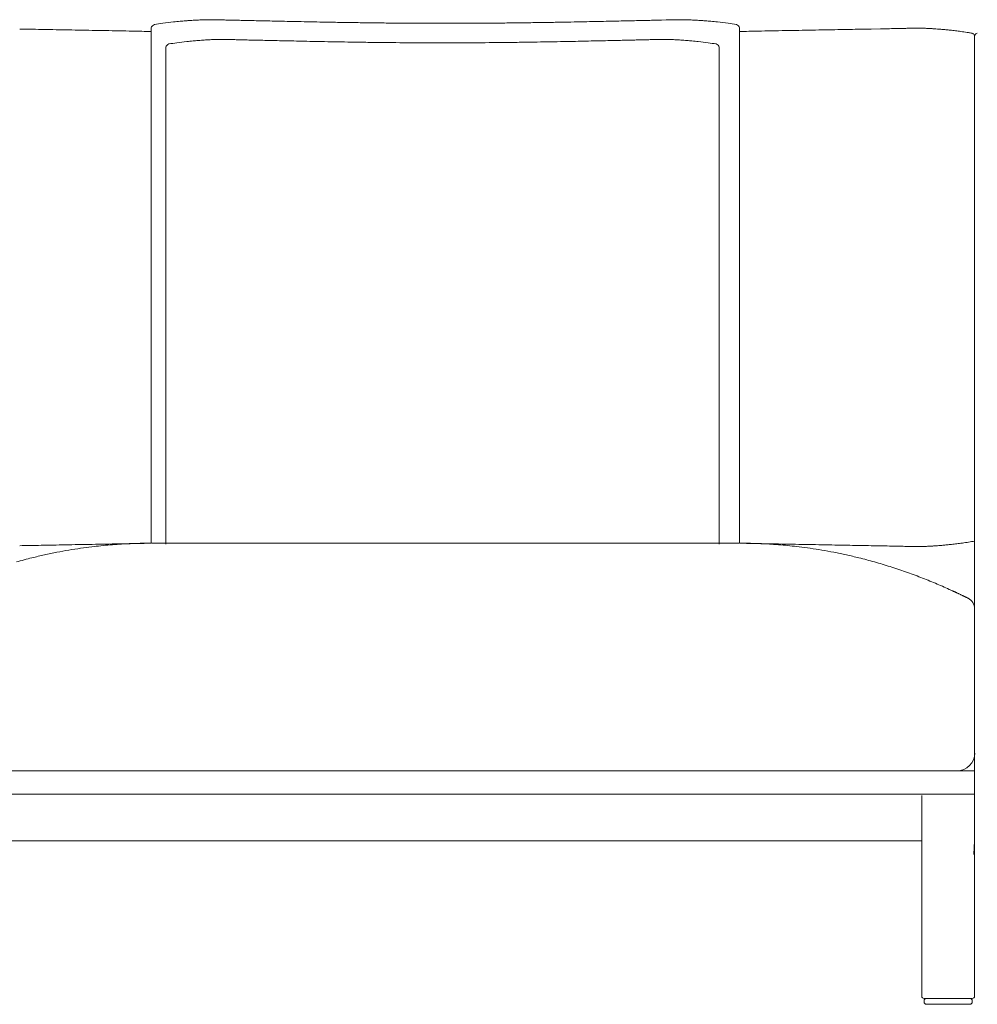
# Model space of a CAD drawing. Units: inches. Extents: x 2127 to 20929, y 2363 to 76579.
# Drawn here: x 8086 to 8907, y 61132 to 61976 of the extents above; entities that cross this region are included whole.
import ezdxf

# ---------------------------------------------------------------- set-up
doc = ezdxf.new("R2010")
doc.units = ezdxf.units.IN
doc.header["$MEASUREMENT"] = 0
doc.layers.get('0').update_dxf_attribs({"lineweight": 13})

msp = doc.modelspace()

# ---------------------------------------------------------------- linework, layer by layer
at = {"lineweight": 13}
for p, q in [((8248.26, 61975.84), (8249.33, 61975.84)), ((8639.95, 61975.59), (8635.96, 61975.48)), ((8653.23, 61975.84), (8652.16, 61975.84)), ((8198.61, 61527.17), (8198.61, 61968.8)), ((8702.88, 61527.17), (8702.88, 61968.8)), ((8823.67, 61967.98), (8815.56, 61967.84)), ((8904.27, 61272.08), (8904.27, 61961.95)), ((8257.89, 61958.98), (8258.89, 61958.98)), ((8638.67, 61958.98), (8637.63, 61958.98)), ((8211.21, 61526.24), (8211.21, 61952.2)), ((8685.32, 61526.24), (8685.32, 61952.2)), ((8196.75, 61527.17), (8198.61, 61527.17)), ((8199.18, 61527.17), (8450.75, 61527.17)), ((8450.75, 61527.17), (8702.31, 61527.17)), ((8704.74, 61527.17), (8702.88, 61527.17)), ((8823.67, 61524.89), (8815.56, 61525.07)), ((8450.75, 61332.08), (7997.23, 61332.08)), ((8904.26, 61332.08), (8450.75, 61332.08)), ((7997.23, 61312.09), (8450.75, 61312.09)), ((8450.75, 61312.09), (8904.26, 61312.09)), ((8858.97, 61139.01), (8858.97, 61311.09)), ((7997.23, 61272.08), (8450.75, 61272.08)), ((8450.75, 61272.08), (8859, 61272.08)), ((8903.52, 61260.51), (8904.27, 61272.08)), ((8904.26, 61272.08), (8904.26, 61139.01)), ((8902.26, 61137.01), (8860.97, 61137.01)), ((8860.97, 61135.01), (8860.97, 61134.01)), ((8902.26, 61135.01), (8902.26, 61134.01)), ((8863, 61132.02), (8900.23, 61132.02))]:
    msp.add_line(p, q, dxfattribs=at)
for centre, radius, start, end in [((8085.13, 62903.24), 938.66, 277.11251, 277.55624), ((8344.08, 60937.6), 1043.97, 96.95884, 97.4584), ((8236.89, 61817.11), 157.95, 94.89307, 97.01514), ((8241.91, 61771.31), 204.01, 93.94538, 95.20246), ((8237.16, 61880.66), 94.63, 93.7862, 95.6295), ((8276.93, 61199.69), 776.77, 92.88448, 93.03739), ((8246.44, 61930.77), 45.03, 89.5536, 92.32478), ((8258.57, 62059.68), 84.03, 267.61354, 269.6586), ((8262.11, 62087.61), 112.02, 267.93319, 269.70443), ((8287.25, 62348.26), 373.18, 268.21097, 269.17025), ((8294.16, 62400.36), 425.42, 268.34107, 269.25946), ((8304.83, 62494.88), 520.16, 268.21857, 269.04053), ((8287, 61379.9), 594.97, 88.34409, 89.12111), ((8294.02, 61265.9), 708.79, 88.47399, 89.17815), ((9653.12, 133907.94), 71946.02, 268.9568144, 268.9662246), ((6736.34, -59558.81), 121543.17, 89.224745, 89.2309879), ((6719.33, -96156.65), 158138.58, 89.3880621, 89.3929248), ((8469.9, 69502.42), 7529.77, 269.531055, 269.746435), ((8431.59, 69502.42), 7529.77, 270.253565, 270.468945), ((10014.75, -24535.87), 86521.95, 90.9723774, 90.9806986), ((8607.47, 61265.9), 708.79, 90.82185, 91.52601), ((8614.49, 61379.9), 594.97, 90.87889, 91.65591), ((8596.35, 62507.62), 532.9, 270.9693, 271.7716), ((8607.33, 62400.36), 425.42, 270.74054, 271.65893), ((8614.24, 62348.26), 373.18, 270.82975, 271.78903), ((8922.06, 46622.48), 15355.64, 91.084234, 91.105147), ((8639.32, 62092.3), 116.72, 270.31038, 272.0279), ((8642.91, 62059.71), 84.06, 270.37037, 272.39034), ((8655.05, 61930.77), 45.03, 87.67522, 90.4464), ((8706.22, 62791.91), 817.54, 267.01527, 267.16305), ((8664.33, 61880.66), 94.63, 84.3705, 86.2138), ((8659.58, 61771.31), 204.01, 84.79754, 86.05462), ((8664.6, 61817.11), 157.95, 82.98486, 85.10693), ((8557.41, 60937.6), 1043.97, 82.5416, 83.04116), ((8816.36, 62903.24), 938.66, 262.44376, 262.88749), ((8075.89, 61250.18), 717.73, 88.49161, 89.19839), ((8083.99, 61140.99), 826.74, 88.59408, 89.25219), ((8092.78, 61030.78), 936.77, 88.67885, 89.29677), ((6934.89, -3033.09), 65011.11, 88.920796, 88.930864), ((8069.55, 56844.25), 5123.02, 88.73375, 88.99567), ((8232.96, 64312.09), 2346.61, 268.77425, 269.16126), ((8668.53, 64312.09), 2346.61, 270.83874, 271.22575), ((8831.94, 56844.25), 5123.02, 91.00433, 91.26625), ((7529.11, 126966.27), 65011.11, 271.069136, 271.079204), ((9966.79, -1222.05), 63200.39, 91.0792035, 91.0894629), ((9845.74, -1657.31), 63633.42, 90.9532288, 90.9628394), ((8809.01, 61014.23), 953.33, 90.7086, 91.31578), ((8817.5, 61140.99), 826.74, 90.74781, 91.40592), ((8825.6, 61250.18), 717.73, 90.80161, 91.50839), ((8837.54, 61433.14), 535.02, 90.67568, 91.48617), ((8843.93, 61520.23), 448.07, 90.73837, 91.62401), ((8848.38, 62058.56), 90.08, 269.67084, 271.64625), ((8864.17, 61995.89), 27.52, 265.83995, 269.48544), ((8884.83, 62170.23), 202.79, 265.17736, 265.55172), ((8877.09, 62038.04), 70.35, 265.05644, 267.21264), ((8769.47, 60723.5), 1248.62, 85.05823, 85.21274), ((8991.66, 63184.16), 1222.06, 264.61756, 264.78058), ((8859.96, 61741.51), 226.54, 81.42708, 82.66675), ((8627.01, 60053.83), 1930.21, 81.89788, 82.05731), ((8319.38, 61212.6), 749.92, 97.57266, 98.09293), ((8327.81, 61162.52), 800.68, 97.08263, 97.69819), ((8255.74, 61728.64), 230, 95.28608, 96.65395), ((8249.69, 61804.03), 154.37, 94.05956, 95.62844), ((8285.24, 61182.73), 776.77, 92.88448, 93.03739), ((8283.22, 61296.9), 662.65, 93.03713, 93.20713), ((8217.79, 62550.98), 593.15, 273.14819, 273.33121), ((8267.57, 62031.26), 72.46, 267.43012, 269.63228), ((8270.98, 62061.74), 103.01, 267.84116, 269.66811), ((8541.69, 74820.01), 12864.2, 268.826992, 268.850525), ((8606.74, 75085.87), 13131.43, 268.590045, 268.615593), ((8485.52, 70635.28), 8679.23, 268.705758, 268.748182), ((8756.65, 84363.05), 22409.67, 268.821916, 268.839806), ((8301, 61338.93), 618.94, 88.36695, 89.12048), ((8308.68, 61251.6), 706.1, 88.47929, 89.19193), ((9155.49, 98048.49), 36100.54, 268.685647, 268.70055), ((8324.34, 60924.73), 1032.57, 88.7298, 89.30821), ((9503.96, 121626.29), 59680.45, 268.8894228, 268.9000818), ((8355.57, 60507.09), 1449.6, 88.93299, 89.42541), ((6777.72, -86293.82), 148258.95, 89.3747061, 89.3797825), ((8418.87, 63447.38), 1491.26, 269.10987, 269.59536), ((8443.84, 65266.83), 3310.86, 269.38558, 269.84639), ((8452.68, 65266.83), 3310.86, 270.15361, 270.61442), ((8477.65, 63447.38), 1491.26, 270.40464, 270.89013), ((6895.97, 210206.56), 148258.94, 270.6202175, 270.6252939), ((8541.03, 60498.78), 1457.92, 90.57295, 91.06396), ((8571.62, 60959.49), 997.8, 90.68172, 91.28028), ((8588.13, 61237.24), 720.45, 90.81517, 91.51361), ((8595.6, 61333.49), 624.38, 90.87568, 91.62592), ((8054.82, 84642.74), 22691.16, 271.341509, 271.360621), ((8930.19, 48830.8), 13131.43, 91.384407, 91.409955), ((8454.52, 68478.61), 6522.15, 271.437853, 271.474864), ((8625.64, 62057.36), 98.63, 270.2913, 272.19943), ((8628.95, 62033.13), 74.33, 270.36305, 272.53738), ((8691.57, 62734.19), 776.77, 266.96261, 267.11552), ((8644.45, 61775.55), 182.95, 84.49412, 85.81788), ((8638.6, 61707.44), 251.3, 83.40404, 84.65593), ((8551.01, 61029.78), 934.59, 82.31629, 82.84148), ((8577.14, 61212.6), 749.92, 81.90707, 82.42734), ((7358.41, 106905.33), 45386.09, 270.918457, 270.929633), ((8115.66, 60667.05), 858.41, 90.75995, 91.39377), ((8126.16, 60572.31), 953.33, 90.7086, 91.31578), ((8197.78, 61112.16), 415.01, 98.26614, 99.65802), ((8161.42, 60276.82), 1249.42, 90.61893, 91.14932), ((8197.87, 61112.82), 414.37, 96.9528, 98.29229), ((8180.9, 60280.15), 1246.46, 90.99057, 91.51572), ((8217.69, 60881.22), 646.78, 94.82023, 95.52188), ((8214.22, 60893.19), 634.56, 93.85558, 94.59886), ((8195.84, 61152.57), 374.54, 92.7496, 93.71762), ((8192.83, 61496.77), 30.37, 89.46167, 92.82986), ((8708.66, 61494.93), 32.21, 87.25691, 90.49648), ((8705.55, 61148.35), 378.76, 86.30321, 87.26582), ((8683.75, 60848.36), 679.53, 85.40885, 86.09993), ((8689.07, 60939.51), 588.25, 84.44322, 85.21467), ((8721.76, 60333.5), 1193.1, 88.47254, 89.02117), ((8740.07, 60276.82), 1249.42, 88.85068, 89.38107), ((8703.62, 61112.82), 414.37, 81.70771, 83.0472), ((8698.75, 61078.99), 448.54, 80.42325, 81.71557), ((9966.79, 124714.96), 63200.39, 268.9105371, 268.9207965), ((9845.87, 114552.63), 53037.63, 268.844641, 268.856172), ((8775.33, 60572.31), 953.33, 88.68422, 89.2914), ((8785.83, 60667.05), 858.41, 88.60623, 89.24005), ((8817.36, 60989.91), 535.02, 88.51383, 89.32432), ((8825.23, 61062.61), 462.17, 88.39335, 89.25639), ((8850.45, 61614.47), 90.08, 268.35375, 270.32916), ((8854.55, 61612.39), 88.07, 267.669, 269.66656), ((8855.91, 61589.89), 65.6, 268.36309, 271.63691), ((8857.35, 61576.25), 51.94, 270.48195, 273.04283), ((8859.76, 61564.49), 40.1, 270.49499, 273.45488), ((8867.25, 61563.89), 39.12, 272.71807, 275.60122), ((8867.65, 61595.23), 70.35, 272.78736, 274.94356), ((8866.45, 61628.94), 104.05, 273.99925, 275.83388), ((8765.86, 62742.42), 1222.06, 275.21942, 275.38244), ((8861.67, 61762.91), 237.73, 277.75124, 279.04694), ((8871.84, 61717.84), 191.64, 278.16384, 279.74111), ((8235.66, 60967.17), 564.94, 104.26883, 105.67028), ((8233.5, 60951.4), 579.72, 102.59065, 103.67739), ((8189.14, 61148.51), 377.69, 100.88796, 102.54146), ((8209.55, 61046.63), 481.58, 99.73103, 100.98296), ((8692.26, 61049.93), 478.29, 78.97977, 80.23612), ((8717.31, 61172.42), 353.27, 77.4014, 79.16918), ((8667.99, 60951.4), 579.72, 76.32261, 77.40935), ((8652.47, 60915.55), 618.26, 74.42669, 75.71048), ((8722.89, 61168.68), 355.52, 72.16646, 74.40687), ((8697.38, 61080.63), 447.16, 70.71226, 72.51003), ((8710.66, 61118.14), 407.37, 68.77413, 70.73263), ((8580.38, 60790.37), 760.07, 67.54997, 68.56525), ((8675.56, 61030.31), 501.98, 65.64609, 67.13116), ((8890.99, 61488.17), 4.04, 240.21815, 251.32636), ((8896.12, 61495.71), 13.06, 240.55998, 243.92294), ((8902.68, 61502.66), 22.16, 241.22505, 243.82608), ((8883.63, 61461.43), 23.27, 63.96649, 66.48323), ((8898.61, 61488.98), 8.05, 240.30992, 246.55998), ((8899.4, 61488.59), 8.05, 240.30992, 246.55998), ((8894.32, 61471), 9.95, 359.93584, 64.11596), ((8889.12, 61347.36), 15.28, 270.17623, 0.09557), ((8860.96, 61139.01), 2, 179.90564, 270.09436), ((8902.27, 61139.01), 2, 269.90564, 0.09436)]:
    msp.add_arc(centre, radius, start, end, dxfattribs=at)
for points in [[(8201.36, 61971.8), (8200.14, 61971.23), (8198.9, 61970.12), (8198.61, 61968.8)], [(8230.91, 61975.09), (8231.8, 61975.12), (8232.7, 61975.19), (8233.55, 61975.23)], [(8233.55, 61975.23), (8234.3, 61975.26), (8235.02, 61975.34), (8235.77, 61975.37)], [(8237.84, 61975.48), (8238.66, 61975.51), (8239.44, 61975.55), (8240.26, 61975.59)], [(8240.26, 61975.59), (8240.94, 61975.62), (8241.58, 61975.66), (8242.26, 61975.69)], [(8242.26, 61975.69), (8242.76, 61975.69), (8243.26, 61975.73), (8243.76, 61975.73)], [(8243.76, 61975.73), (8244.05, 61975.76), (8244.33, 61975.76), (8244.62, 61975.76)], [(8246.8, 61975.8), (8247.01, 61975.84), (8247.22, 61975.84), (8247.4, 61975.84)], [(8247.4, 61975.84), (8247.69, 61975.84), (8247.97, 61975.84), (8248.26, 61975.84)], [(8249.33, 61975.84), (8249.83, 61975.84), (8250.29, 61975.84), (8250.79, 61975.8)], [(8250.79, 61975.8), (8251.15, 61975.8), (8251.51, 61975.8), (8251.86, 61975.8)], [(8251.86, 61975.8), (8252.18, 61975.8), (8252.54, 61975.76), (8252.86, 61975.76)], [(8252.86, 61975.76), (8253.22, 61975.76), (8253.58, 61975.76), (8253.93, 61975.73)], [(8253.93, 61975.73), (8254.33, 61975.73), (8254.68, 61975.73), (8255.08, 61975.73)], [(8261.54, 61975.59), (8262.86, 61975.55), (8264.21, 61975.51), (8265.53, 61975.48)], [(8265.53, 61975.48), (8267.03, 61975.44), (8268.53, 61975.41), (8270.03, 61975.37)], [(8270.03, 61975.37), (8271.89, 61975.34), (8273.74, 61975.3), (8275.6, 61975.26)], [(8312.9, 61974.44), (8316, 61974.37), (8319.11, 61974.34), (8322.21, 61974.26)], [(8322.21, 61974.26), (8325.53, 61974.19), (8328.85, 61974.12), (8332.17, 61974.05)], [(8332.17, 61974.05), (8335.88, 61973.98), (8339.56, 61973.91), (8343.27, 61973.84)], [(8355.09, 61973.62), (8359.26, 61973.55), (8363.44, 61973.48), (8367.62, 61973.41)], [(8380.86, 61973.23), (8385.53, 61973.16), (8390.17, 61973.12), (8394.85, 61973.05)], [(8436.58, 61972.73), (8441.32, 61972.73), (8446.03, 61972.73), (8450.75, 61972.73)], [(8464.92, 61972.73), (8460.2, 61972.73), (8455.46, 61972.73), (8450.75, 61972.73)], [(8506.64, 61973.05), (8502.18, 61973.02), (8497.68, 61972.94), (8493.22, 61972.91)], [(8520.63, 61973.23), (8515.96, 61973.16), (8511.32, 61973.12), (8506.64, 61973.05)], [(8533.87, 61973.41), (8529.45, 61973.34), (8525.06, 61973.3), (8520.63, 61973.23)], [(8558.22, 61973.84), (8554.29, 61973.77), (8550.36, 61973.69), (8546.44, 61973.62)], [(8569.32, 61974.05), (8565.61, 61973.98), (8561.93, 61973.91), (8558.22, 61973.84)], [(8579.28, 61974.26), (8575.96, 61974.19), (8572.64, 61974.12), (8569.32, 61974.05)], [(8588.59, 61974.44), (8585.49, 61974.37), (8582.38, 61974.34), (8579.28, 61974.26)], [(8635.96, 61975.48), (8634.46, 61975.44), (8632.99, 61975.41), (8631.49, 61975.37)], [(8647.56, 61975.73), (8647.16, 61975.73), (8646.81, 61975.73), (8646.41, 61975.73)], [(8648.63, 61975.76), (8648.27, 61975.76), (8647.91, 61975.76), (8647.56, 61975.73)], [(8649.63, 61975.8), (8649.31, 61975.8), (8648.98, 61975.76), (8648.63, 61975.76)], [(8650.7, 61975.8), (8650.34, 61975.8), (8649.98, 61975.8), (8649.63, 61975.8)], [(8652.16, 61975.84), (8651.66, 61975.84), (8651.2, 61975.84), (8650.7, 61975.8)], [(8654.09, 61975.84), (8653.8, 61975.84), (8653.52, 61975.84), (8653.23, 61975.84)], [(8654.7, 61975.8), (8654.48, 61975.84), (8654.27, 61975.84), (8654.09, 61975.84)], [(8657.76, 61975.73), (8657.44, 61975.76), (8657.16, 61975.76), (8656.87, 61975.76)], [(8659.19, 61975.69), (8658.73, 61975.69), (8658.23, 61975.73), (8657.76, 61975.73)], [(8661.23, 61975.59), (8660.55, 61975.62), (8659.87, 61975.66), (8659.19, 61975.69)], [(8663.65, 61975.48), (8662.83, 61975.51), (8662.05, 61975.55), (8661.23, 61975.59)], [(8667.94, 61975.23), (8667.22, 61975.26), (8666.47, 61975.34), (8665.76, 61975.37)], [(8670.58, 61975.09), (8669.69, 61975.12), (8668.83, 61975.19), (8667.94, 61975.23)], [(8700.13, 61971.8), (8701.35, 61971.23), (8702.6, 61970.12), (8702.88, 61968.8)], [(8114.37, 61967.3), (8117.94, 61967.23), (8121.51, 61967.2), (8125.08, 61967.13)], [(8125.08, 61967.13), (8128.83, 61967.05), (8132.61, 61966.98), (8136.36, 61966.91)], [(8136.36, 61966.91), (8140.22, 61966.84), (8144.07, 61966.77), (8147.93, 61966.7)], [(8765.13, 61966.91), (8761.27, 61966.84), (8757.42, 61966.77), (8753.56, 61966.7)], [(8844.55, 61968.38), (8842.4, 61968.34), (8840.3, 61968.3), (8838.16, 61968.27)], [(8847.87, 61968.48), (8846.76, 61968.45), (8845.65, 61968.41), (8844.55, 61968.38)], [(8854.04, 61968.59), (8853.01, 61968.55), (8852.01, 61968.55), (8850.97, 61968.52)], [(8857.75, 61968.59), (8856.5, 61968.59), (8855.29, 61968.59), (8854.04, 61968.59)], [(8860.11, 61968.52), (8859.32, 61968.55), (8858.54, 61968.55), (8857.75, 61968.59)], [(8862.18, 61968.45), (8861.5, 61968.48), (8860.79, 61968.48), (8860.11, 61968.52)], [(8864.86, 61968.3), (8864.53, 61968.34), (8864.25, 61968.34), (8863.93, 61968.38)], [(8865.68, 61968.27), (8865.39, 61968.27), (8865.14, 61968.3), (8864.86, 61968.3)], [(8866.35, 61968.23), (8866.14, 61968.23), (8865.89, 61968.27), (8865.68, 61968.27)], [(8866.96, 61968.2), (8866.75, 61968.2), (8866.57, 61968.23), (8866.35, 61968.23)], [(8867.78, 61968.16), (8867.5, 61968.16), (8867.25, 61968.2), (8866.96, 61968.2)], [(8871.03, 61967.95), (8870.39, 61967.98), (8869.75, 61968.05), (8869.1, 61968.05)], [(8884.42, 61966.73), (8883.09, 61966.88), (8881.81, 61967.02), (8880.49, 61967.16)], [(8888.88, 61966.2), (8887.38, 61966.38), (8885.91, 61966.56), (8884.42, 61966.73)], [(8902.01, 61964.31), (8901.01, 61964.45), (8900.05, 61964.63), (8899.05, 61964.77)], [(8902.01, 61964.31), (8903.01, 61963.91), (8903.33, 61963.88), (8903.94, 61962.99)], [(8903.94, 61962.99), (8904.08, 61962.74), (8904.23, 61962.49), (8904.26, 61961.95)], [(8904.62, 61962.99), (8904.48, 61962.74), (8904.33, 61962.49), (8904.26, 61961.95)], [(8906.55, 61964.31), (8905.55, 61963.91), (8905.19, 61963.88), (8904.62, 61962.99)], [(8213.81, 61955.05), (8212.67, 61954.52), (8211.49, 61953.48), (8211.21, 61952.2)], [(8238.76, 61958.01), (8239.69, 61958.12), (8240.65, 61958.16), (8241.62, 61958.23)], [(8241.62, 61958.23), (8242.44, 61958.3), (8243.26, 61958.34), (8244.08, 61958.41)], [(8248.11, 61958.62), (8248.86, 61958.66), (8249.61, 61958.69), (8250.36, 61958.73)], [(8252.25, 61958.83), (8252.75, 61958.83), (8253.18, 61958.87), (8253.64, 61958.87)], [(8253.64, 61958.87), (8253.93, 61958.91), (8254.22, 61958.91), (8254.47, 61958.91)], [(8254.47, 61958.91), (8255.18, 61958.91), (8255.82, 61958.94), (8256.54, 61958.94)], [(8256.54, 61958.94), (8256.71, 61958.98), (8256.89, 61958.98), (8257.11, 61958.98)], [(8257.11, 61958.98), (8257.36, 61958.98), (8257.61, 61958.98), (8257.89, 61958.98)], [(8258.89, 61958.98), (8259.36, 61958.98), (8259.82, 61958.98), (8260.28, 61958.94)], [(8260.28, 61958.94), (8260.6, 61958.94), (8260.96, 61958.94), (8261.28, 61958.94)], [(8261.28, 61958.94), (8261.6, 61958.91), (8261.93, 61958.91), (8262.21, 61958.91)], [(8262.21, 61958.91), (8262.57, 61958.91), (8262.89, 61958.91), (8263.21, 61958.87)], [(8263.21, 61958.87), (8263.6, 61958.87), (8263.96, 61958.87), (8264.32, 61958.87)], [(8270.38, 61958.73), (8271.63, 61958.69), (8272.88, 61958.66), (8274.13, 61958.62)], [(8274.13, 61958.62), (8275.52, 61958.58), (8276.95, 61958.55), (8278.34, 61958.51)], [(8302.9, 61957.98), (8305.44, 61957.91), (8307.97, 61957.87), (8310.5, 61957.8)], [(8358.33, 61956.84), (8362.26, 61956.76), (8366.18, 61956.69), (8370.11, 61956.62)], [(8434.97, 61955.98), (8439.39, 61955.98), (8443.82, 61955.98), (8448.28, 61955.98)], [(8461.56, 61955.98), (8457.13, 61955.98), (8452.7, 61955.98), (8448.28, 61955.98)], [(8538.23, 61956.84), (8534.3, 61956.76), (8530.37, 61956.69), (8526.45, 61956.62)], [(8549.33, 61957.05), (8545.61, 61956.98), (8541.94, 61956.91), (8538.23, 61956.84)], [(8569.1, 61957.44), (8565.99, 61957.37), (8562.85, 61957.3), (8559.75, 61957.23)], [(8600.65, 61958.12), (8598.3, 61958.09), (8595.98, 61958.01), (8593.62, 61957.98)], [(8607.08, 61958.26), (8604.94, 61958.23), (8602.79, 61958.16), (8600.65, 61958.12)], [(8618.18, 61958.51), (8616.43, 61958.48), (8614.68, 61958.44), (8612.93, 61958.41)], [(8626.14, 61958.73), (8624.89, 61958.69), (8623.64, 61958.66), (8622.39, 61958.62)], [(8633.31, 61958.87), (8632.95, 61958.87), (8632.6, 61958.87), (8632.24, 61958.87)], [(8634.31, 61958.91), (8633.99, 61958.91), (8633.63, 61958.91), (8633.31, 61958.87)], [(8635.24, 61958.94), (8634.95, 61958.91), (8634.63, 61958.91), (8634.31, 61958.91)], [(8636.27, 61958.94), (8635.92, 61958.94), (8635.6, 61958.94), (8635.24, 61958.94)], [(8637.63, 61958.98), (8637.17, 61958.98), (8636.7, 61958.98), (8636.27, 61958.94)], [(8639.45, 61958.98), (8639.17, 61958.98), (8638.92, 61958.98), (8638.67, 61958.98)], [(8640.02, 61958.94), (8639.81, 61958.98), (8639.63, 61958.98), (8639.45, 61958.98)], [(8642.06, 61958.91), (8641.38, 61958.91), (8640.7, 61958.94), (8640.02, 61958.94)], [(8642.88, 61958.87), (8642.59, 61958.91), (8642.34, 61958.91), (8642.06, 61958.91)], [(8644.27, 61958.83), (8643.81, 61958.83), (8643.34, 61958.87), (8642.88, 61958.87)], [(8646.16, 61958.73), (8645.52, 61958.76), (8644.91, 61958.8), (8644.27, 61958.83)], [(8648.45, 61958.62), (8647.7, 61958.66), (8646.91, 61958.69), (8646.16, 61958.73)], [(8650.41, 61958.51), (8649.77, 61958.55), (8649.09, 61958.58), (8648.45, 61958.62)], [(8654.94, 61958.23), (8654.12, 61958.3), (8653.3, 61958.34), (8652.48, 61958.41)], [(8657.8, 61958.01), (8656.83, 61958.12), (8655.87, 61958.16), (8654.94, 61958.23)], [(8682.71, 61955.05), (8683.89, 61954.52), (8685.07, 61953.48), (8685.32, 61952.2)], [(8114.37, 61525.57), (8117.94, 61525.64), (8121.51, 61525.71), (8125.08, 61525.78)], [(8125.08, 61525.78), (8128.83, 61525.85), (8132.61, 61525.92), (8136.36, 61526)], [(8147.71, 61524.14), (8150.28, 61524.43), (8152.89, 61524.71), (8155.46, 61525)], [(8159.35, 61526.42), (8167.16, 61526.57), (8174.95, 61526.71), (8182.76, 61526.85)], [(8177.87, 61526.67), (8178.23, 61526.71), (8178.59, 61526.71), (8178.94, 61526.71)], [(8178.94, 61526.71), (8179.3, 61526.75), (8179.66, 61526.75), (8180.01, 61526.78)], [(8180.01, 61526.78), (8180.37, 61526.78), (8180.73, 61526.78), (8181.08, 61526.82)], [(8181.08, 61526.82), (8181.37, 61526.82), (8181.66, 61526.85), (8181.91, 61526.85)], [(8181.91, 61526.85), (8182.19, 61526.85), (8182.48, 61526.89), (8182.73, 61526.89)], [(8182.73, 61526.89), (8183.01, 61526.89), (8183.3, 61526.89), (8183.55, 61526.92)], [(8182.76, 61526.85), (8188.04, 61526.96), (8193.33, 61527.07), (8198.61, 61527.17)], [(8183.55, 61526.92), (8183.87, 61526.92), (8184.12, 61526.92), (8184.4, 61526.96)], [(8184.4, 61526.96), (8184.87, 61526.96), (8185.33, 61526.96), (8185.76, 61527)], [(8185.76, 61527), (8186.22, 61527), (8186.69, 61527), (8187.12, 61527.03)], [(8187.12, 61527.03), (8187.62, 61527.03), (8188.04, 61527.07), (8188.47, 61527.07)], [(8188.47, 61527.07), (8188.97, 61527.07), (8189.44, 61527.07), (8189.9, 61527.1)], [(8189.9, 61527.1), (8190.4, 61527.1), (8190.86, 61527.1), (8191.33, 61527.1)], [(8193.11, 61527.14), (8193.72, 61527.14), (8194.33, 61527.14), (8194.9, 61527.17)], [(8194.9, 61527.17), (8195.54, 61527.17), (8196.15, 61527.17), (8196.75, 61527.17)], [(8718.73, 61526.85), (8713.45, 61526.96), (8708.16, 61527.07), (8702.88, 61527.17)], [(8706.59, 61527.17), (8705.95, 61527.17), (8705.34, 61527.17), (8704.74, 61527.17)], [(8708.38, 61527.14), (8707.77, 61527.14), (8707.16, 61527.14), (8706.59, 61527.17)], [(8711.59, 61527.1), (8711.09, 61527.1), (8710.63, 61527.1), (8710.2, 61527.1)], [(8713.02, 61527.07), (8712.52, 61527.07), (8712.05, 61527.07), (8711.59, 61527.1)], [(8714.37, 61527.03), (8713.87, 61527.03), (8713.45, 61527.07), (8713.02, 61527.07)], [(8715.77, 61527), (8715.27, 61527), (8714.8, 61527), (8714.37, 61527.03)], [(8717.09, 61526.96), (8716.62, 61526.96), (8716.16, 61526.96), (8715.77, 61527)], [(8717.94, 61526.92), (8717.62, 61526.92), (8717.37, 61526.92), (8717.09, 61526.96)], [(8718.76, 61526.89), (8718.48, 61526.89), (8718.19, 61526.89), (8717.94, 61526.92)], [(8742.14, 61526.42), (8734.33, 61526.57), (8726.55, 61526.71), (8718.73, 61526.85)], [(8719.59, 61526.85), (8719.3, 61526.85), (8719.01, 61526.89), (8718.76, 61526.89)], [(8720.41, 61526.82), (8720.12, 61526.82), (8719.87, 61526.85), (8719.59, 61526.85)], [(8721.48, 61526.78), (8721.12, 61526.78), (8720.76, 61526.78), (8720.41, 61526.82)], [(8722.55, 61526.71), (8722.19, 61526.75), (8721.83, 61526.75), (8721.48, 61526.78)], [(8723.62, 61526.67), (8723.26, 61526.71), (8722.9, 61526.71), (8722.55, 61526.71)], [(8753.78, 61524.14), (8751.21, 61524.43), (8748.6, 61524.71), (8746.03, 61525)], [(8815.56, 61525.07), (8812.6, 61525.1), (8809.67, 61525.18), (8806.71, 61525.21)], [(8844.55, 61524.5), (8842.44, 61524.53), (8840.3, 61524.57), (8838.19, 61524.6)], [(8847.87, 61524.43), (8846.76, 61524.46), (8845.65, 61524.46), (8844.55, 61524.5)], [(8863.93, 61524.53), (8863.32, 61524.5), (8862.75, 61524.46), (8862.18, 61524.46)], [(8864.86, 61524.57), (8864.53, 61524.57), (8864.25, 61524.57), (8863.93, 61524.53)], [(8865.68, 61524.64), (8865.39, 61524.6), (8865.14, 61524.6), (8864.86, 61524.57)], [(8866.35, 61524.64), (8866.14, 61524.64), (8865.89, 61524.64), (8865.68, 61524.64)], [(8866.96, 61524.71), (8866.75, 61524.68), (8866.57, 61524.68), (8866.35, 61524.64)], [(8867.78, 61524.75), (8867.5, 61524.75), (8867.25, 61524.71), (8866.96, 61524.71)], [(8869.1, 61524.82), (8868.64, 61524.78), (8868.21, 61524.78), (8867.78, 61524.75)], [(8884.42, 61526.17), (8883.09, 61526.03), (8881.81, 61525.89), (8880.49, 61525.75)], [(8888.88, 61526.71), (8887.38, 61526.53), (8885.91, 61526.35), (8884.42, 61526.17)], [(8893.73, 61527.35), (8892.13, 61527.14), (8890.48, 61526.92), (8888.88, 61526.71)], [(8885.09, 61486.48), (8884.24, 61486.88), (8883.38, 61487.23), (8882.56, 61487.63)], [(8885.88, 61486.09), (8885.63, 61486.23), (8885.34, 61486.34), (8885.09, 61486.48)], [(8886.66, 61485.73), (8886.41, 61485.84), (8886.16, 61485.98), (8885.88, 61486.09)], [(8887.49, 61485.38), (8887.24, 61485.48), (8886.95, 61485.63), (8886.66, 61485.73)], [(8888.27, 61484.98), (8888.06, 61485.09), (8887.77, 61485.23), (8887.49, 61485.38)], [(8888.98, 61484.66), (8888.77, 61484.77), (8888.56, 61484.88), (8888.27, 61484.98)], [(8891.09, 61483.66), (8890.88, 61483.77), (8890.63, 61483.88), (8890.38, 61483.99)], [(8892.02, 61483.24), (8891.73, 61483.38), (8891.45, 61483.52), (8891.09, 61483.66)], [(8894.62, 61481.99), (8894.37, 61482.09), (8894.09, 61482.2), (8893.84, 61482.34)], [(8896.98, 61480.81), (8896.69, 61480.95), (8896.44, 61481.06), (8896.19, 61481.2)], [(8897.73, 61480.45), (8897.48, 61480.56), (8897.23, 61480.7), (8896.98, 61480.81)], [(8898.51, 61480.06), (8898.26, 61480.2), (8897.98, 61480.31), (8897.73, 61480.45)], [(8898.69, 61479.95), (8898.62, 61479.99), (8898.55, 61480.02), (8898.51, 61480.06)], [(8860.97, 61135.01), (8860.97, 61136.12), (8861.89, 61137.01), (8863, 61137.01)], [(8900.23, 61137.01), (8901.37, 61137.01), (8902.26, 61136.12), (8902.26, 61135.01)], [(8863, 61132.02), (8861.89, 61132.02), (8860.97, 61132.91), (8860.97, 61134.01)], [(8902.26, 61134.01), (8902.26, 61132.91), (8901.37, 61132.02), (8900.23, 61132.02)]]:
    msp.add_open_spline(points, degree=3, dxfattribs=at)

doc.saveas('drawing.dxf')
